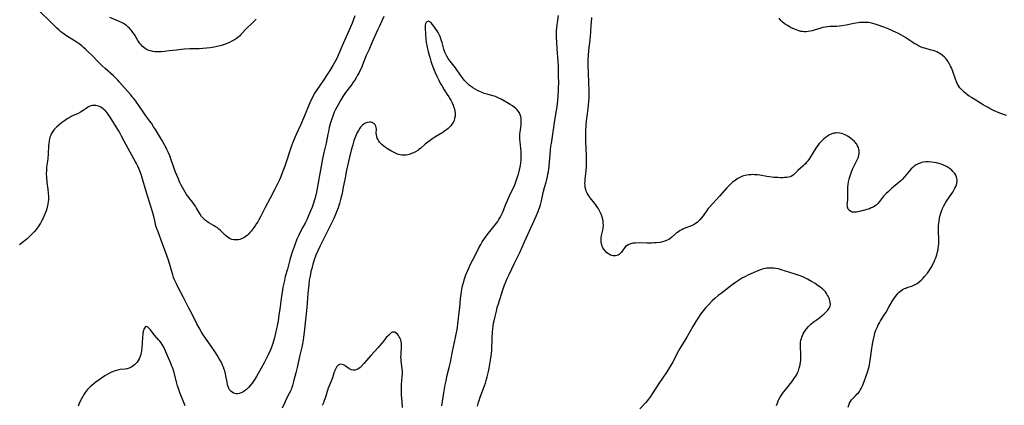
# Model space of a CAD drawing. Units: inches. Extents: x 2045547 to 2051127, y 168706 to 174133.
# Drawn here: x 2047879 to 2048202, y 171252 to 171379 of the extents above; entities that cross this region are included whole.
import ezdxf

# ---------------------------------------------------------------- set-up
doc = ezdxf.new("R2010")
doc.units = ezdxf.units.IN
doc.header["$MEASUREMENT"] = 0
doc.layers.add('c_04_T15S_R18E', color=234, linetype='Continuous')

msp = doc.modelspace()

# ---------------------------------------------------------------- linework, layer by layer
at = {"layer": 'c_04_T15S_R18E'}
for points in [[(2047989.06, 171380.13, 1100), (2047988.14, 171377.75, 1100), (2047987.48, 171376.13, 1100), (2047986.62, 171374.18, 1100), (2047985.19, 171371.04, 1100), (2047984.01, 171368.22, 1100), (2047983.56, 171367.18, 1100), (2047983.06, 171366.12, 1100), (2047982.65, 171365.31, 1100), (2047982.22, 171364.54, 1100), (2047981.77, 171363.78, 1100), (2047980.75, 171362.14, 1100), (2047979.91, 171360.81, 1100), (2047979.15, 171359.66, 1100), (2047977.05, 171356.54, 1100), (2047976.34, 171355.46, 1100), (2047975.9, 171354.75, 1100), (2047975.35, 171353.81, 1100), (2047974.94, 171353.03, 1100), (2047974.56, 171352.25, 1100), (2047973.89, 171350.7, 1100), (2047972.48, 171347.22, 1100), (2047971.86, 171345.75, 1100), (2047971.17, 171344.21, 1100), (2047969.72, 171341.1, 1100), (2047969.08, 171339.6, 1100), (2047968.54, 171338.2, 1100), (2047968.22, 171337.32, 1100), (2047965.95, 171330.7, 1100), (2047965.34, 171329, 1100), (2047964.56, 171326.99, 1100), (2047964.24, 171326.22, 1100), (2047963.63, 171324.88, 1100), (2047962.74, 171323.1, 1100), (2047961.23, 171320.15, 1100), (2047959.56, 171317.05, 1100), (2047958.02, 171314.04, 1100), (2047957.43, 171312.97, 1100), (2047957.09, 171312.38, 1100), (2047956.74, 171311.81, 1100), (2047956.24, 171311.05, 1100), (2047955.84, 171310.49, 1100), (2047955, 171309.43, 1100), (2047954.47, 171308.82, 1100), (2047953.93, 171308.24, 1100), (2047953.57, 171307.9, 1100), (2047953.06, 171307.49, 1100), (2047952.52, 171307.13, 1100), (2047951.95, 171306.83, 1100), (2047951.22, 171306.57, 1100), (2047950.8, 171306.47, 1100), (2047950.38, 171306.41, 1100), (2047949.82, 171306.4, 1100), (2047949.21, 171306.47, 1100), (2047948.61, 171306.61, 1100), (2047947.84, 171306.93, 1100), (2047947.36, 171307.2, 1100), (2047946.9, 171307.52, 1100), (2047946.53, 171307.83, 1100), (2047945.79, 171308.53, 1100), (2047944.87, 171309.47, 1100), (2047944.3, 171310, 1100), (2047943.84, 171310.38, 1100), (2047943.14, 171310.86, 1100), (2047942.55, 171311.21, 1100), (2047941.03, 171312.07, 1100), (2047940.61, 171312.33, 1100), (2047939.95, 171312.78, 1100), (2047939.45, 171313.2, 1100), (2047939, 171313.67, 1100), (2047938.6, 171314.15, 1100), (2047938.13, 171314.84, 1100), (2047936.97, 171316.88, 1100), (2047936.59, 171317.48, 1100), (2047936.19, 171318.07, 1100), (2047935.73, 171318.72, 1100), (2047933.73, 171321.41, 1100), (2047933.23, 171322.14, 1100), (2047932.76, 171322.88, 1100), (2047932.35, 171323.62, 1100), (2047931.93, 171324.45, 1100), (2047931.54, 171325.3, 1100), (2047930.9, 171326.76, 1100), (2047930.09, 171328.66, 1100), (2047929.61, 171329.92, 1100), (2047928.4, 171333.45, 1100), (2047928.18, 171334.04, 1100), (2047927.76, 171335.06, 1100), (2047927.26, 171336.13, 1100), (2047926.86, 171336.92, 1100), (2047925.46, 171339.41, 1100), (2047924.78, 171340.56, 1100), (2047923.45, 171342.73, 1100), (2047922.88, 171343.65, 1100), (2047922.14, 171344.77, 1100), (2047921.67, 171345.44, 1100), (2047920.35, 171347.25, 1100), (2047919.17, 171348.9, 1100), (2047918.21, 171350.28, 1100), (2047917.03, 171352.02, 1100), (2047916.37, 171352.92, 1100), (2047915.87, 171353.53, 1100), (2047915.35, 171354.12, 1100), (2047913.25, 171356.39, 1100), (2047911.61, 171358.35, 1100), (2047911.1, 171358.93, 1100), (2047910.6, 171359.46, 1100), (2047909.63, 171360.39, 1100), (2047906.95, 171362.75, 1100), (2047906, 171363.63, 1100), (2047904.92, 171364.68, 1100), (2047902.4, 171367.27, 1100), (2047901.49, 171368.18, 1100), (2047900.45, 171369.18, 1100), (2047899.85, 171369.72, 1100), (2047899.24, 171370.24, 1100), (2047898.44, 171370.86, 1100), (2047897.77, 171371.33, 1100), (2047897.07, 171371.78, 1100), (2047894.04, 171373.65, 1100), (2047893.31, 171374.16, 1100), (2047892.84, 171374.51, 1100), (2047892.26, 171374.99, 1100), (2047891.7, 171375.49, 1100), (2047891.02, 171376.12, 1100), (2047890.18, 171376.95, 1100), (2047884.15, 171382.91, 1100)], [(2047998.58, 171379.93, 1098), (2047998.01, 171378.66, 1098), (2047996.98, 171376.51, 1098), (2047996.45, 171375.37, 1098), (2047994.61, 171371.19, 1098), (2047993.56, 171368.84, 1098), (2047992.79, 171367.04, 1098), (2047991.56, 171363.96, 1098), (2047991.26, 171363.26, 1098), (2047990.79, 171362.23, 1098), (2047990.28, 171361.22, 1098), (2047989.94, 171360.6, 1098), (2047989.59, 171360, 1098), (2047988.96, 171358.98, 1098), (2047988.48, 171358.26, 1098), (2047987.98, 171357.56, 1098), (2047985.98, 171354.89, 1098), (2047985.11, 171353.62, 1098), (2047984.28, 171352.3, 1098), (2047983.48, 171350.9, 1098), (2047983.06, 171350.11, 1098), (2047982.65, 171349.27, 1098), (2047982.25, 171348.4, 1098), (2047981.74, 171347.12, 1098), (2047981.42, 171346.2, 1098), (2047980.94, 171344.61, 1098), (2047980.6, 171343.35, 1098), (2047980.32, 171342.13, 1098), (2047980.11, 171341.17, 1098), (2047979.54, 171338.22, 1098), (2047978.84, 171335.14, 1098), (2047978.42, 171333.1, 1098), (2047977.52, 171328.25, 1098), (2047976.37, 171322.15, 1098), (2047976.08, 171320.75, 1098), (2047975.77, 171319.56, 1098), (2047975.34, 171318.21, 1098), (2047974.97, 171317.17, 1098), (2047974.58, 171316.18, 1098), (2047973.93, 171314.62, 1098), (2047973.22, 171313.06, 1098), (2047972.67, 171311.92, 1098), (2047971.97, 171310.57, 1098), (2047970.96, 171308.72, 1098), (2047970.61, 171308.01, 1098), (2047970.3, 171307.33, 1098), (2047970, 171306.65, 1098), (2047969.13, 171304.42, 1098), (2047968.5, 171302.71, 1098), (2047968.16, 171301.69, 1098), (2047967.65, 171299.91, 1098), (2047966.84, 171296.84, 1098), (2047966.15, 171294.35, 1098), (2047965.84, 171293.12, 1098), (2047965.63, 171292.19, 1098), (2047965.37, 171290.9, 1098), (2047965.08, 171289.19, 1098), (2047964.77, 171287.15, 1098), (2047964.33, 171283.6, 1098), (2047964.08, 171281.77, 1098), (2047963.78, 171279.78, 1098), (2047963.49, 171278.16, 1098), (2047963.31, 171277.23, 1098), (2047962.98, 171275.72, 1098), (2047962.52, 171273.93, 1098), (2047962.27, 171273.07, 1098), (2047962.05, 171272.39, 1098), (2047961.79, 171271.68, 1098), (2047961.24, 171270.29, 1098), (2047960.53, 171268.67, 1098), (2047959.87, 171267.32, 1098), (2047959.21, 171266.04, 1098), (2047958.23, 171264.22, 1098), (2047956.68, 171261.48, 1098), (2047955.95, 171260.32, 1098), (2047955.24, 171259.33, 1098), (2047954.68, 171258.63, 1098), (2047954.04, 171257.91, 1098), (2047953.38, 171257.26, 1098), (2047953.08, 171257, 1098), (2047952.64, 171256.67, 1098), (2047952.19, 171256.38, 1098), (2047951.69, 171256.12, 1098), (2047951.04, 171255.88, 1098), (2047950.4, 171255.77, 1098), (2047949.98, 171255.79, 1098), (2047949.56, 171255.87, 1098), (2047949.11, 171256.04, 1098), (2047948.65, 171256.3, 1098), (2047948.24, 171256.65, 1098), (2047947.85, 171257.15, 1098), (2047947.68, 171257.45, 1098), (2047947.51, 171257.84, 1098), (2047947.32, 171258.39, 1098), (2047947.17, 171258.97, 1098), (2047947.04, 171259.58, 1098), (2047946.64, 171261.69, 1098), (2047946.5, 171262.33, 1098), (2047946.23, 171263.36, 1098), (2047946.08, 171263.85, 1098), (2047945.81, 171264.61, 1098), (2047945.55, 171265.24, 1098), (2047945.27, 171265.85, 1098), (2047944.87, 171266.62, 1098), (2047944.36, 171267.51, 1098), (2047943.78, 171268.46, 1098), (2047942.99, 171269.72, 1098), (2047941.8, 171271.49, 1098), (2047939.16, 171275.25, 1098), (2047938.6, 171276.12, 1098), (2047937.8, 171277.46, 1098), (2047937.05, 171278.87, 1098), (2047935.73, 171281.56, 1098), (2047934.36, 171284.18, 1098), (2047932.68, 171287.47, 1098), (2047930.96, 171290.77, 1098), (2047930.34, 171292.01, 1098), (2047930.04, 171292.65, 1098), (2047929.76, 171293.3, 1098), (2047929.46, 171294.09, 1098), (2047929.19, 171294.88, 1098), (2047927.71, 171299.74, 1098), (2047926.9, 171302.15, 1098), (2047925.84, 171305.12, 1098), (2047924.34, 171309.03, 1098), (2047924.03, 171309.88, 1098), (2047923.75, 171310.74, 1098), (2047923.53, 171311.48, 1098), (2047923.33, 171312.28, 1098), (2047922.91, 171314.13, 1098), (2047922.6, 171315.37, 1098), (2047922.09, 171317.13, 1098), (2047920.97, 171320.61, 1098), (2047919.57, 171325.31, 1098), (2047918.84, 171327.63, 1098), (2047918.33, 171329.09, 1098), (2047918.01, 171329.88, 1098), (2047917.65, 171330.69, 1098), (2047917.26, 171331.5, 1098), (2047916.96, 171332.1, 1098), (2047915.21, 171335.27, 1098), (2047913.24, 171338.94, 1098), (2047912.34, 171340.58, 1098), (2047911.75, 171341.61, 1098), (2047911.28, 171342.38, 1098), (2047909.98, 171344.45, 1098), (2047908.61, 171346.78, 1098), (2047908.08, 171347.56, 1098), (2047907.56, 171348.22, 1098), (2047907, 171348.84, 1098), (2047906.49, 171349.34, 1098), (2047905.96, 171349.78, 1098), (2047905.55, 171350.06, 1098), (2047905.11, 171350.3, 1098), (2047904.7, 171350.46, 1098), (2047904.28, 171350.57, 1098), (2047903.88, 171350.64, 1098), (2047903.48, 171350.66, 1098), (2047903.08, 171350.65, 1098), (2047902.68, 171350.59, 1098), (2047901.95, 171350.36, 1098), (2047901.52, 171350.16, 1098), (2047901.11, 171349.93, 1098), (2047900.72, 171349.67, 1098), (2047899.67, 171348.95, 1098), (2047898.86, 171348.44, 1098), (2047898.08, 171348.04, 1098), (2047896.22, 171347.2, 1098), (2047895.8, 171346.99, 1098), (2047895.11, 171346.61, 1098), (2047894.42, 171346.2, 1098), (2047893.53, 171345.63, 1098), (2047892.61, 171344.94, 1098), (2047891.67, 171344.17, 1098), (2047891.04, 171343.59, 1098), (2047890.56, 171343.1, 1098), (2047890.12, 171342.61, 1098), (2047889.72, 171342.09, 1098), (2047889.35, 171341.51, 1098), (2047889.03, 171340.91, 1098), (2047888.79, 171340.26, 1098), (2047888.63, 171339.67, 1098), (2047888.5, 171339.06, 1098), (2047888.38, 171338.17, 1098), (2047888.31, 171337.34, 1098), (2047888.18, 171334.7, 1098), (2047888.06, 171333.15, 1098), (2047887.97, 171332.3, 1098), (2047887.71, 171330.34, 1098), (2047887.66, 171329.83, 1098), (2047887.61, 171329.13, 1098), (2047887.6, 171328.27, 1098), (2047887.65, 171326.94, 1098), (2047887.81, 171325.27, 1098), (2047888.07, 171323.16, 1098), (2047888.22, 171321.77, 1098), (2047888.28, 171320.67, 1098), (2047888.29, 171320.15, 1098), (2047888.27, 171319.59, 1098), (2047888.23, 171319.04, 1098), (2047888.11, 171318.16, 1098), (2047887.91, 171317.23, 1098), (2047887.75, 171316.63, 1098), (2047887.56, 171316.03, 1098), (2047887.34, 171315.44, 1098), (2047886.79, 171314.15, 1098), (2047886.53, 171313.58, 1098), (2047886.01, 171312.57, 1098), (2047885.65, 171311.92, 1098), (2047885.26, 171311.28, 1098), (2047884.87, 171310.69, 1098), (2047884.23, 171309.82, 1098), (2047883.56, 171309.03, 1098), (2047882.96, 171308.38, 1098), (2047882.52, 171307.94, 1098), (2047882.07, 171307.52, 1098), (2047881.28, 171306.82, 1098), (2047879.78, 171305.59, 1098), (2047878.81, 171304.76, 1098)], [(2047956.55, 171379.01, 1102), (2047955, 171377.54, 1102), (2047953.66, 171376.21, 1102), (2047951.43, 171373.83, 1102), (2047951.07, 171373.47, 1102), (2047950.59, 171373.04, 1102), (2047950.08, 171372.64, 1102), (2047949.43, 171372.2, 1102), (2047948.63, 171371.75, 1102), (2047947.8, 171371.35, 1102), (2047947.44, 171371.2, 1102), (2047946.48, 171370.83, 1102), (2047945.14, 171370.41, 1102), (2047943.79, 171370.06, 1102), (2047942.81, 171369.84, 1102), (2047941.43, 171369.6, 1102), (2047940.25, 171369.45, 1102), (2047939, 171369.35, 1102), (2047937.87, 171369.3, 1102), (2047936.06, 171369.28, 1102), (2047934.75, 171369.24, 1102), (2047933, 171369.13, 1102), (2047931.88, 171369.03, 1102), (2047930.34, 171368.87, 1102), (2047928.01, 171368.56, 1102), (2047926.58, 171368.4, 1102), (2047925.35, 171368.3, 1102), (2047924.56, 171368.28, 1102), (2047924.04, 171368.29, 1102), (2047923.32, 171368.33, 1102), (2047922.56, 171368.43, 1102), (2047921.82, 171368.6, 1102), (2047921.34, 171368.75, 1102), (2047920.77, 171368.98, 1102), (2047920.07, 171369.39, 1102), (2047919.66, 171369.69, 1102), (2047919.27, 171370.02, 1102), (2047918.87, 171370.44, 1102), (2047918.49, 171370.88, 1102), (2047918.14, 171371.36, 1102), (2047917.68, 171372.06, 1102), (2047916.54, 171373.94, 1102), (2047916.08, 171374.62, 1102), (2047915.59, 171375.27, 1102), (2047915.36, 171375.55, 1102), (2047914.91, 171376.05, 1102), (2047914.43, 171376.52, 1102), (2047913.98, 171376.89, 1102), (2047913.61, 171377.16, 1102), (2047912.97, 171377.56, 1102), (2047912.29, 171377.93, 1102), (2047911.32, 171378.38, 1102), (2047908.49, 171379.54, 1102)], [(2048036.34, 171313.1, 1096), (2048036.68, 171313.68, 1096), (2048037.08, 171314.43, 1096), (2048037.42, 171315.15, 1096), (2048037.73, 171315.89, 1096), (2048038.61, 171318.14, 1096), (2048039.14, 171319.41, 1096), (2048039.82, 171320.91, 1096), (2048040.77, 171322.81, 1096), (2048041.22, 171323.78, 1096), (2048041.69, 171324.87, 1096), (2048042.2, 171326.22, 1096), (2048042.5, 171327.12, 1096), (2048042.77, 171328, 1096), (2048043.02, 171328.88, 1096), (2048043.27, 171329.94, 1096), (2048043.45, 171330.88, 1096), (2048043.58, 171331.82, 1096), (2048043.66, 171332.67, 1096), (2048043.69, 171333.36, 1096), (2048043.7, 171334.05, 1096), (2048043.68, 171334.75, 1096), (2048043.64, 171335.55, 1096), (2048043.57, 171336.44, 1096), (2048043.33, 171338.7, 1096), (2048043.28, 171339.53, 1096), (2048043.26, 171340.36, 1096), (2048043.29, 171341.15, 1096), (2048043.36, 171341.85, 1096), (2048043.58, 171343.4, 1096), (2048043.69, 171344.29, 1096), (2048043.73, 171344.87, 1096), (2048043.72, 171345.67, 1096), (2048043.66, 171346.45, 1096), (2048043.55, 171347.02, 1096), (2048043.38, 171347.57, 1096), (2048043.1, 171348.2, 1096), (2048042.73, 171348.78, 1096), (2048042.36, 171349.22, 1096), (2048041.95, 171349.63, 1096), (2048041.5, 171350, 1096), (2048040.85, 171350.47, 1096), (2048040.04, 171350.97, 1096), (2048037.11, 171352.67, 1096), (2048036.55, 171352.97, 1096), (2048035.91, 171353.27, 1096), (2048035.27, 171353.54, 1096), (2048034.36, 171353.84, 1096), (2048032.55, 171354.33, 1096), (2048031.56, 171354.63, 1096), (2048030.91, 171354.87, 1096), (2048029.8, 171355.34, 1096), (2048029.34, 171355.56, 1096), (2048028.57, 171355.97, 1096), (2048027.83, 171356.43, 1096), (2048027.21, 171356.86, 1096), (2048026.62, 171357.32, 1096), (2048026.21, 171357.67, 1096), (2048025.81, 171358.04, 1096), (2048025.45, 171358.42, 1096), (2048025.1, 171358.82, 1096), (2048024.73, 171359.29, 1096), (2048024.3, 171359.88, 1096), (2048022.54, 171362.38, 1096), (2048022.06, 171363.02, 1096), (2048020.38, 171365.21, 1096), (2048019.72, 171366.14, 1096), (2048019.3, 171366.82, 1096), (2048018.93, 171367.53, 1096), (2048018.71, 171368, 1096), (2048018.52, 171368.48, 1096), (2048018.3, 171369.13, 1096), (2048017.69, 171371.3, 1096), (2048017.49, 171371.94, 1096), (2048017.28, 171372.58, 1096), (2048017.01, 171373.28, 1096), (2048016.81, 171373.74, 1096), (2048016.38, 171374.62, 1096), (2048016.02, 171375.24, 1096), (2048015.68, 171375.77, 1096), (2048015.02, 171376.69, 1096), (2048014.46, 171377.38, 1096), (2048014.2, 171377.66, 1096), (2048013.87, 171377.98, 1096), (2048013.55, 171378.2, 1096), (2048013.24, 171378.32, 1096), (2048012.94, 171378.31, 1096), (2048012.66, 171378.17, 1096), (2048012.43, 171377.94, 1096), (2048012.21, 171377.51, 1096), (2048012.11, 171377.06, 1096), (2048012.08, 171376.52, 1096), (2048012.11, 171375.92, 1096), (2048012.38, 171372.43, 1096), (2048012.5, 171371.39, 1096), (2048012.63, 171370.48, 1096), (2048012.79, 171369.67, 1096), (2048013.1, 171368.35, 1096), (2048013.42, 171367.21, 1096), (2048013.63, 171366.53, 1096), (2048014.03, 171365.26, 1096), (2048014.37, 171364.27, 1096), (2048014.88, 171362.85, 1096), (2048015.32, 171361.7, 1096), (2048015.92, 171360.3, 1096), (2048016.57, 171358.97, 1096), (2048017.22, 171357.76, 1096), (2048017.56, 171357.16, 1096), (2048018.41, 171355.79, 1096), (2048019.39, 171354.3, 1096), (2048019.87, 171353.52, 1096), (2048020.17, 171353.01, 1096), (2048020.52, 171352.37, 1096), (2048020.85, 171351.73, 1096), (2048021.3, 171350.74, 1096), (2048021.6, 171349.93, 1096), (2048021.72, 171349.53, 1096), (2048021.88, 171348.75, 1096), (2048021.96, 171347.97, 1096), (2048021.95, 171347.17, 1096), (2048021.82, 171346.36, 1096), (2048021.61, 171345.7, 1096), (2048021.32, 171345.07, 1096), (2048020.93, 171344.44, 1096), (2048020.56, 171343.96, 1096), (2048020.15, 171343.5, 1096), (2048019.74, 171343.12, 1096), (2048019.3, 171342.75, 1096), (2048018.52, 171342.18, 1096), (2048017.91, 171341.78, 1096), (2048015.29, 171340.2, 1096), (2048014.66, 171339.79, 1096), (2048014.19, 171339.47, 1096), (2048013.73, 171339.13, 1096), (2048012.97, 171338.53, 1096), (2048012.18, 171337.86, 1096), (2048010.69, 171336.57, 1096), (2048009.98, 171336.01, 1096), (2048009.7, 171335.82, 1096), (2048008.9, 171335.36, 1096), (2048008.3, 171335.07, 1096), (2048007.68, 171334.82, 1096), (2048006.88, 171334.55, 1096), (2048006.39, 171334.42, 1096), (2048005.76, 171334.29, 1096), (2048005.13, 171334.24, 1096), (2048004.5, 171334.27, 1096), (2048003.93, 171334.37, 1096), (2048003.37, 171334.54, 1096), (2048002.77, 171334.78, 1096), (2048002.16, 171335.06, 1096), (2048000.84, 171335.75, 1096), (2047999.7, 171336.43, 1096), (2047999.1, 171336.83, 1096), (2047998.53, 171337.25, 1096), (2047997.98, 171337.7, 1096), (2047997.54, 171338.13, 1096), (2047997.15, 171338.57, 1096), (2047996.76, 171339.13, 1096), (2047996.54, 171339.51, 1096), (2047996.36, 171339.91, 1096), (2047996.2, 171340.39, 1096), (2047996.09, 171341, 1096), (2047996.05, 171341.55, 1096), (2047996.08, 171342.87, 1096), (2047996.04, 171343.39, 1096), (2047995.91, 171343.88, 1096), (2047995.69, 171344.27, 1096), (2047995.39, 171344.61, 1096), (2047995.09, 171344.82, 1096), (2047994.76, 171344.99, 1096), (2047994.3, 171345.11, 1096), (2047993.8, 171345.14, 1096), (2047993.2, 171345.06, 1096), (2047992.69, 171344.9, 1096), (2047992.32, 171344.72, 1096), (2047991.96, 171344.49, 1096), (2047991.57, 171344.19, 1096), (2047991.2, 171343.83, 1096), (2047990.91, 171343.51, 1096), (2047990.63, 171343.15, 1096), (2047990.18, 171342.46, 1096), (2047989.77, 171341.72, 1096), (2047989.54, 171341.24, 1096), (2047989.19, 171340.38, 1096), (2047988.95, 171339.72, 1096), (2047988.73, 171339.04, 1096), (2047988.33, 171337.73, 1096), (2047987.85, 171335.99, 1096), (2047987.27, 171333.67, 1096), (2047986.29, 171329.38, 1096), (2047985.78, 171326.85, 1096), (2047985.12, 171323.19, 1096), (2047984.8, 171321.64, 1096), (2047984.45, 171320.18, 1096), (2047984.22, 171319.31, 1096), (2047983.97, 171318.43, 1096), (2047983.52, 171316.99, 1096), (2047983.03, 171315.62, 1096), (2047982.7, 171314.79, 1096), (2047982.13, 171313.51, 1096), (2047979.46, 171308.2, 1096), (2047977.89, 171305.13, 1096), (2047977.48, 171304.29, 1096), (2047976.81, 171302.8, 1096), (2047976.23, 171301.39, 1096), (2047975.68, 171299.87, 1096), (2047975.22, 171298.39, 1096), (2047974.85, 171297.05, 1096), (2047974.59, 171296.02, 1096), (2047974.28, 171294.53, 1096), (2047974.04, 171293.15, 1096), (2047973.86, 171291.69, 1096), (2047973.57, 171288.75, 1096), (2047973.18, 171284.18, 1096), (2047972.86, 171281.15, 1096), (2047972.48, 171277.08, 1096), (2047972.16, 171274.32, 1096), (2047971.94, 171272.87, 1096), (2047971.82, 171272.21, 1096), (2047971.58, 171271.09, 1096), (2047970.97, 171268.51, 1096), (2047970.06, 171264.48, 1096), (2047969.6, 171262.67, 1096), (2047968.95, 171260.34, 1096), (2047968.48, 171258.49, 1096), (2047968.25, 171257.73, 1096), (2047968.13, 171257.38, 1096), (2047967.93, 171256.87, 1096), (2047967.56, 171256.11, 1096), (2047966.48, 171254.02, 1096), (2047965.84, 171252.72, 1096), (2047965.08, 171251.11, 1096)], [(2048029.32, 171251.76, 1098), (2048029.66, 171253.02, 1098), (2048029.84, 171253.57, 1098), (2048030.21, 171254.67, 1098), (2048031.67, 171258.46, 1098), (2048031.97, 171259.35, 1098), (2048032.23, 171260.22, 1098), (2048032.55, 171261.4, 1098), (2048032.96, 171263.17, 1098), (2048033.19, 171264.27, 1098), (2048033.65, 171266.88, 1098), (2048033.85, 171268.28, 1098), (2048033.93, 171268.98, 1098), (2048034.02, 171270.16, 1098), (2048034.15, 171274.1, 1098), (2048034.26, 171276.21, 1098), (2048034.33, 171277.02, 1098), (2048034.46, 171278.11, 1098), (2048034.61, 171279.03, 1098), (2048034.77, 171279.81, 1098), (2048035.09, 171281.19, 1098), (2048035.54, 171283.03, 1098), (2048035.84, 171284.15, 1098), (2048036.2, 171285.4, 1098), (2048037.64, 171289.96, 1098), (2048038.12, 171291.33, 1098), (2048038.61, 171292.64, 1098), (2048039.06, 171293.71, 1098), (2048039.69, 171295.05, 1098), (2048041.52, 171298.72, 1098), (2048043.2, 171302.23, 1098), (2048044.78, 171305.82, 1098), (2048048.64, 171314.19, 1098), (2048049.2, 171315.51, 1098), (2048049.43, 171316.12, 1098), (2048049.81, 171317.25, 1098), (2048050.01, 171317.98, 1098), (2048050.33, 171319.26, 1098), (2048051.07, 171322.44, 1098), (2048051.38, 171323.62, 1098), (2048051.9, 171325.44, 1098), (2048052.13, 171326.29, 1098), (2048052.36, 171327.25, 1098), (2048052.5, 171328.01, 1098), (2048052.63, 171328.76, 1098), (2048052.76, 171329.73, 1098), (2048052.85, 171330.71, 1098), (2048053.17, 171334.53, 1098), (2048053.31, 171335.91, 1098), (2048053.48, 171337.22, 1098), (2048053.62, 171338.12, 1098), (2048054.03, 171340.47, 1098), (2048054.14, 171341.2, 1098), (2048054.49, 171344.15, 1098), (2048054.63, 171345.12, 1098), (2048055.31, 171348.99, 1098), (2048055.49, 171350.2, 1098), (2048055.63, 171351.35, 1098), (2048055.7, 171352.14, 1098), (2048055.96, 171355.51, 1098), (2048056.01, 171356.86, 1098), (2048056.02, 171357.71, 1098), (2048056, 171360.66, 1098), (2048055.95, 171363.56, 1098), (2048055.89, 171365.15, 1098), (2048055.54, 171369.23, 1098), (2048055.41, 171371.46, 1098), (2048055.34, 171373.11, 1098), (2048055.33, 171373.93, 1098), (2048055.35, 171375.27, 1098), (2048055.41, 171376.12, 1098), (2048055.52, 171377.26, 1098), (2048055.71, 171378.63, 1098), (2048055.96, 171380.21, 1098)], [(2048177.66, 171296.12, 1100), (2048178.25, 171296.98, 1100), (2048178.67, 171297.68, 1100), (2048179.05, 171298.39, 1100), (2048179.42, 171299.19, 1100), (2048179.7, 171299.87, 1100), (2048179.96, 171300.57, 1100), (2048180.27, 171301.5, 1100), (2048180.45, 171302.17, 1100), (2048180.6, 171302.75, 1100), (2048180.75, 171303.53, 1100), (2048180.86, 171304.31, 1100), (2048180.93, 171305.15, 1100), (2048180.96, 171306.01, 1100), (2048180.94, 171306.83, 1100), (2048180.86, 171308.98, 1100), (2048180.86, 171310.38, 1100), (2048180.9, 171311.14, 1100), (2048180.95, 171311.77, 1100), (2048181.05, 171312.67, 1100), (2048181.19, 171313.56, 1100), (2048181.4, 171314.51, 1100), (2048181.59, 171315.18, 1100), (2048181.81, 171315.84, 1100), (2048182.17, 171316.74, 1100), (2048182.63, 171317.66, 1100), (2048183.21, 171318.66, 1100), (2048183.72, 171319.45, 1100), (2048185.04, 171321.35, 1100), (2048185.57, 171322.16, 1100), (2048185.94, 171322.79, 1100), (2048186.28, 171323.42, 1100), (2048186.53, 171323.98, 1100), (2048186.74, 171324.55, 1100), (2048186.89, 171325.12, 1100), (2048186.99, 171325.83, 1100), (2048186.98, 171326.22, 1100), (2048186.93, 171326.64, 1100), (2048186.77, 171327.18, 1100), (2048186.53, 171327.73, 1100), (2048186.21, 171328.26, 1100), (2048185.93, 171328.62, 1100), (2048185.63, 171328.97, 1100), (2048185.27, 171329.31, 1100), (2048184.89, 171329.63, 1100), (2048184.32, 171330.04, 1100), (2048183.7, 171330.42, 1100), (2048183.04, 171330.76, 1100), (2048182.71, 171330.91, 1100), (2048182.09, 171331.17, 1100), (2048181.45, 171331.4, 1100), (2048180.93, 171331.55, 1100), (2048180.22, 171331.73, 1100), (2048179.49, 171331.87, 1100), (2048178.53, 171332, 1100), (2048177.55, 171332.07, 1100), (2048176.71, 171332.07, 1100), (2048175.77, 171331.96, 1100), (2048175.4, 171331.89, 1100), (2048174.81, 171331.71, 1100), (2048174.14, 171331.44, 1100), (2048173.49, 171331.1, 1100), (2048172.9, 171330.7, 1100), (2048172.4, 171330.28, 1100), (2048171.93, 171329.82, 1100), (2048171.34, 171329.16, 1100), (2048169.72, 171327.16, 1100), (2048168.97, 171326.34, 1100), (2048168.33, 171325.72, 1100), (2048167.95, 171325.39, 1100), (2048165.39, 171323.28, 1100), (2048164.94, 171322.89, 1100), (2048164.27, 171322.26, 1100), (2048163.64, 171321.64, 1100), (2048162.83, 171320.77, 1100), (2048162.47, 171320.35, 1100), (2048161.48, 171319.09, 1100), (2048160.91, 171318.41, 1100), (2048160.33, 171317.83, 1100), (2048159.98, 171317.56, 1100), (2048159.73, 171317.39, 1100), (2048159.38, 171317.2, 1100), (2048158.77, 171316.92, 1100), (2048158.13, 171316.69, 1100), (2048156.12, 171316.08, 1100), (2048154.91, 171315.76, 1100), (2048154.4, 171315.66, 1100), (2048153.9, 171315.59, 1100), (2048153.41, 171315.54, 1100), (2048152.91, 171315.54, 1100), (2048152.45, 171315.6, 1100), (2048152.05, 171315.73, 1100), (2048151.56, 171316.06, 1100), (2048151.2, 171316.54, 1100), (2048151.06, 171316.86, 1100), (2048150.96, 171317.22, 1100), (2048150.9, 171317.62, 1100), (2048150.88, 171318.04, 1100), (2048150.93, 171318.63, 1100), (2048151.06, 171319.7, 1100), (2048151.1, 171320.16, 1100), (2048151.11, 171320.67, 1100), (2048151.03, 171322.57, 1100), (2048151.03, 171323.18, 1100), (2048151.06, 171323.75, 1100), (2048151.14, 171324.64, 1100), (2048151.27, 171325.52, 1100), (2048151.47, 171326.42, 1100), (2048151.69, 171327.16, 1100), (2048152.15, 171328.46, 1100), (2048152.64, 171329.69, 1100), (2048153.14, 171330.84, 1100), (2048154.22, 171332.95, 1100), (2048154.52, 171333.65, 1100), (2048154.73, 171334.36, 1100), (2048154.81, 171334.86, 1100), (2048154.83, 171335.36, 1100), (2048154.79, 171335.79, 1100), (2048154.71, 171336.21, 1100), (2048154.54, 171336.79, 1100), (2048154.29, 171337.35, 1100), (2048153.98, 171337.88, 1100), (2048153.78, 171338.15, 1100), (2048153.2, 171338.81, 1100), (2048152.53, 171339.42, 1100), (2048152.03, 171339.82, 1100), (2048151.51, 171340.19, 1100), (2048150.9, 171340.59, 1100), (2048150.18, 171340.99, 1100), (2048149.66, 171341.22, 1100), (2048149.14, 171341.4, 1100), (2048148.41, 171341.56, 1100), (2048147.66, 171341.61, 1100), (2048147.08, 171341.58, 1100), (2048146.5, 171341.5, 1100), (2048145.75, 171341.29, 1100), (2048145.32, 171341.11, 1100), (2048144.84, 171340.86, 1100), (2048144.24, 171340.48, 1100), (2048143.66, 171340.05, 1100), (2048143.17, 171339.64, 1100), (2048142.69, 171339.21, 1100), (2048142.14, 171338.63, 1100), (2048141.69, 171338.11, 1100), (2048141.23, 171337.52, 1100), (2048140.79, 171336.92, 1100), (2048140, 171335.76, 1100), (2048139.62, 171335.18, 1100), (2048138.41, 171333.22, 1100), (2048137.91, 171332.48, 1100), (2048137.53, 171331.97, 1100), (2048137.13, 171331.49, 1100), (2048136.73, 171331.06, 1100), (2048136.31, 171330.66, 1100), (2048134.65, 171329.22, 1100), (2048134.2, 171328.81, 1100), (2048133.62, 171328.22, 1100), (2048133.11, 171327.75, 1100), (2048132.57, 171327.38, 1100), (2048132.09, 171327.19, 1100), (2048131.57, 171327.07, 1100), (2048131, 171326.99, 1100), (2048130.19, 171326.92, 1100), (2048129.66, 171326.89, 1100), (2048128.89, 171326.88, 1100), (2048128.09, 171326.91, 1100), (2048126.76, 171327, 1100), (2048125.29, 171327.17, 1100), (2048124.48, 171327.29, 1100), (2048122.12, 171327.69, 1100), (2048121.38, 171327.79, 1100), (2048120.36, 171327.87, 1100), (2048119.85, 171327.89, 1100), (2048119.34, 171327.88, 1100), (2048118.47, 171327.82, 1100), (2048117.89, 171327.73, 1100), (2048117.31, 171327.6, 1100), (2048116.82, 171327.46, 1100), (2048116.2, 171327.24, 1100), (2048115.6, 171326.97, 1100), (2048114.89, 171326.58, 1100), (2048114.13, 171326.08, 1100), (2048113.66, 171325.74, 1100), (2048113.2, 171325.37, 1100), (2048112.51, 171324.77, 1100), (2048112.09, 171324.36, 1100), (2048111.34, 171323.59, 1100), (2048108.83, 171320.78, 1100), (2048105.55, 171317.24, 1100), (2048105.12, 171316.74, 1100), (2048104.67, 171316.14, 1100), (2048103.5, 171314.34, 1100), (2048102.9, 171313.54, 1100), (2048102.46, 171313.06, 1100), (2048102, 171312.6, 1100), (2048101.53, 171312.19, 1100), (2048101.04, 171311.81, 1100), (2048100.4, 171311.41, 1100), (2048100.13, 171311.27, 1100), (2048099.67, 171311.06, 1100), (2048099.06, 171310.82, 1100), (2048097.81, 171310.36, 1100), (2048097, 171310.02, 1100), (2048096.49, 171309.77, 1100), (2048096, 171309.5, 1100), (2048095.5, 171309.21, 1100), (2048095.03, 171308.89, 1100), (2048094.67, 171308.62, 1100), (2048094.33, 171308.33, 1100), (2048093.24, 171307.33, 1100), (2048092.66, 171306.87, 1100), (2048092.18, 171306.56, 1100), (2048091.67, 171306.29, 1100), (2048090.93, 171305.99, 1100), (2048090.09, 171305.76, 1100), (2048089.33, 171305.62, 1100), (2048088.08, 171305.47, 1100), (2048087.3, 171305.41, 1100), (2048086.52, 171305.37, 1100), (2048085.73, 171305.35, 1100), (2048085.15, 171305.35, 1100), (2048082.44, 171305.41, 1100), (2048081.2, 171305.38, 1100), (2048080.43, 171305.3, 1100), (2048079.74, 171305.16, 1100), (2048079.13, 171304.95, 1100), (2048078.54, 171304.63, 1100), (2048078.02, 171304.23, 1100), (2048077.72, 171303.92, 1100), (2048077.35, 171303.43, 1100), (2048076.64, 171302.39, 1100), (2048076.26, 171301.94, 1100), (2048075.93, 171301.65, 1100), (2048075.56, 171301.42, 1100), (2048075.16, 171301.26, 1100), (2048074.74, 171301.17, 1100), (2048074.34, 171301.14, 1100), (2048073.9, 171301.17, 1100), (2048073.47, 171301.27, 1100), (2048073.02, 171301.44, 1100), (2048072.58, 171301.68, 1100), (2048072.16, 171301.98, 1100), (2048071.76, 171302.33, 1100), (2048071.28, 171302.83, 1100), (2048070.83, 171303.41, 1100), (2048070.55, 171303.86, 1100), (2048070.32, 171304.34, 1100), (2048070.17, 171304.75, 1100), (2048070.06, 171305.17, 1100), (2048069.99, 171305.63, 1100), (2048069.96, 171306.11, 1100), (2048069.97, 171306.57, 1100), (2048070, 171307.04, 1100), (2048070.12, 171307.9, 1100), (2048070.5, 171309.65, 1100), (2048070.61, 171310.28, 1100), (2048070.7, 171311.14, 1100), (2048070.68, 171312, 1100), (2048070.6, 171312.75, 1100), (2048070.45, 171313.48, 1100), (2048070.3, 171314, 1100), (2048069.99, 171314.89, 1100), (2048069.69, 171315.55, 1100), (2048069.35, 171316.21, 1100), (2048068.97, 171316.84, 1100), (2048068.59, 171317.4, 1100), (2048068.18, 171317.95, 1100), (2048066.87, 171319.56, 1100), (2048066.29, 171320.33, 1100), (2048065.99, 171320.78, 1100), (2048065.71, 171321.24, 1100), (2048065.37, 171321.84, 1100), (2048065.09, 171322.46, 1100), (2048064.91, 171323, 1100), (2048064.82, 171323.34, 1100), (2048064.75, 171323.7, 1100), (2048064.68, 171324.34, 1100), (2048064.66, 171324.99, 1100), (2048064.68, 171325.65, 1100), (2048064.73, 171326.33, 1100), (2048064.96, 171328.29, 1100), (2048065.05, 171329.17, 1100), (2048065.16, 171330.56, 1100), (2048065.2, 171331.6, 1100), (2048065.21, 171332.65, 1100), (2048065.18, 171333.72, 1100), (2048065.01, 171336.74, 1100), (2048064.92, 171338.57, 1100), (2048064.9, 171340.05, 1100), (2048064.9, 171340.79, 1100), (2048064.95, 171342.23, 1100), (2048065.07, 171344.15, 1100), (2048065.19, 171345.6, 1100), (2048065.36, 171347.12, 1100), (2048065.71, 171349.55, 1100), (2048065.86, 171350.83, 1100), (2048065.95, 171351.91, 1100), (2048066.01, 171353.17, 1100), (2048066.01, 171354.46, 1100), (2048065.99, 171355.49, 1100), (2048065.7, 171363.99, 1100), (2048065.7, 171365.16, 1100), (2048065.71, 171365.75, 1100), (2048065.78, 171366.92, 1100), (2048065.95, 171368.85, 1100), (2048066.33, 171372.14, 1100), (2048066.47, 171373.47, 1100), (2048066.57, 171374.8, 1100), (2048066.69, 171377.17, 1100), (2048066.75, 171377.95, 1100), (2048066.91, 171379.59, 1100)], [(2048203.25, 171347.38, 1102), (2048202.2, 171347.7, 1102), (2048201.33, 171348.01, 1102), (2048200.47, 171348.34, 1102), (2048198.95, 171349.02, 1102), (2048197.8, 171349.58, 1102), (2048197.15, 171349.93, 1102), (2048196.35, 171350.37, 1102), (2048195.51, 171350.87, 1102), (2048191.69, 171353.22, 1102), (2048190.94, 171353.73, 1102), (2048190.5, 171354.05, 1102), (2048189.91, 171354.51, 1102), (2048189.34, 171354.99, 1102), (2048188.85, 171355.43, 1102), (2048188.39, 171355.88, 1102), (2048187.88, 171356.48, 1102), (2048187.52, 171357.01, 1102), (2048187.14, 171357.7, 1102), (2048186.8, 171358.44, 1102), (2048186.48, 171359.28, 1102), (2048185.73, 171361.44, 1102), (2048185.49, 171362.09, 1102), (2048185.11, 171363.02, 1102), (2048184.82, 171363.62, 1102), (2048184.52, 171364.21, 1102), (2048184.06, 171364.98, 1102), (2048183.88, 171365.25, 1102), (2048183.38, 171365.93, 1102), (2048182.83, 171366.55, 1102), (2048182.2, 171367.12, 1102), (2048181.5, 171367.62, 1102), (2048180.9, 171367.96, 1102), (2048180.32, 171368.23, 1102), (2048179.73, 171368.47, 1102), (2048179.12, 171368.68, 1102), (2048178.44, 171368.88, 1102), (2048176.36, 171369.44, 1102), (2048175.7, 171369.65, 1102), (2048174.98, 171369.94, 1102), (2048174.28, 171370.28, 1102), (2048173.6, 171370.66, 1102), (2048172.92, 171371.07, 1102), (2048172.43, 171371.38, 1102), (2048170.76, 171372.5, 1102), (2048170.03, 171372.97, 1102), (2048169.28, 171373.43, 1102), (2048168.48, 171373.88, 1102), (2048167.49, 171374.39, 1102), (2048166.94, 171374.66, 1102), (2048165.79, 171375.19, 1102), (2048164.1, 171375.92, 1102), (2048162.6, 171376.51, 1102), (2048161.02, 171377.1, 1102), (2048160.1, 171377.39, 1102), (2048159.23, 171377.62, 1102), (2048158.36, 171377.81, 1102), (2048157.87, 171377.88, 1102), (2048157.37, 171377.94, 1102), (2048156.85, 171377.97, 1102), (2048156.33, 171377.98, 1102), (2048155.49, 171377.96, 1102), (2048154.97, 171377.92, 1102), (2048154.46, 171377.86, 1102), (2048153.66, 171377.74, 1102), (2048152.99, 171377.62, 1102), (2048150.5, 171377.08, 1102), (2048149.07, 171376.83, 1102), (2048148.37, 171376.73, 1102), (2048147.43, 171376.65, 1102), (2048145.15, 171376.56, 1102), (2048144.35, 171376.49, 1102), (2048143.56, 171376.38, 1102), (2048142.78, 171376.24, 1102), (2048141.91, 171376.01, 1102), (2048140.04, 171375.43, 1102), (2048139.32, 171375.23, 1102), (2048138.68, 171375.08, 1102), (2048138.04, 171374.97, 1102), (2048137.39, 171374.9, 1102), (2048136.75, 171374.88, 1102), (2048136.21, 171374.92, 1102), (2048135.6, 171375.02, 1102), (2048135, 171375.17, 1102), (2048134.41, 171375.37, 1102), (2048133.82, 171375.6, 1102), (2048132.47, 171376.23, 1102), (2048131.83, 171376.56, 1102), (2048131.2, 171376.92, 1102), (2048130.59, 171377.31, 1102), (2048130.03, 171377.71, 1102), (2048129.51, 171378.15, 1102), (2048129.02, 171378.63, 1102), (2048128.44, 171379.32, 1102)], [(2048017.56, 171251.9, 1096), (2048018.28, 171256.07, 1096), (2048018.72, 171258.71, 1096), (2048018.98, 171260.12, 1096), (2048019.29, 171261.48, 1096), (2048020.04, 171264.43, 1096), (2048020.46, 171266.21, 1096), (2048021.14, 171269.76, 1096), (2048022.14, 171274.33, 1096), (2048022.35, 171275.39, 1096), (2048022.63, 171276.91, 1096), (2048022.76, 171277.68, 1096), (2048022.92, 171278.8, 1096), (2048023.35, 171282.56, 1096), (2048023.51, 171284.19, 1096), (2048023.75, 171287.17, 1096), (2048023.91, 171288.56, 1096), (2048024.04, 171289.44, 1096), (2048024.27, 171290.72, 1096), (2048024.4, 171291.3, 1096), (2048024.68, 171292.38, 1096), (2048025.04, 171293.58, 1096), (2048025.51, 171294.92, 1096), (2048025.99, 171296.14, 1096), (2048026.44, 171297.14, 1096), (2048027.08, 171298.48, 1096), (2048028.74, 171301.68, 1096), (2048029.78, 171303.81, 1096), (2048030.39, 171304.95, 1096), (2048030.9, 171305.78, 1096), (2048031.45, 171306.58, 1096), (2048032.55, 171308.1, 1096), (2048033.4, 171309.2, 1096), (2048034.72, 171310.83, 1096), (2048035.55, 171311.92, 1096), (2048035.97, 171312.53, 1096), (2048036.34, 171313.1, 1096)], [(2048127.63, 171251.95, 1098), (2048127.89, 171252.74, 1098), (2048128.21, 171253.52, 1098), (2048128.43, 171253.98, 1098), (2048128.82, 171254.7, 1098), (2048129.25, 171255.39, 1098), (2048129.63, 171255.95, 1098), (2048130.03, 171256.49, 1098), (2048131, 171257.71, 1098), (2048132.66, 171259.77, 1098), (2048133.13, 171260.37, 1098), (2048133.57, 171261.01, 1098), (2048133.93, 171261.55, 1098), (2048134.25, 171262.11, 1098), (2048134.55, 171262.73, 1098), (2048134.82, 171263.35, 1098), (2048135.1, 171264.19, 1098), (2048135.26, 171264.84, 1098), (2048135.39, 171265.49, 1098), (2048135.51, 171266.21, 1098), (2048135.57, 171266.75, 1098), (2048135.62, 171267.44, 1098), (2048135.65, 171268.12, 1098), (2048135.63, 171269.11, 1098), (2048135.5, 171271.02, 1098), (2048135.48, 171271.61, 1098), (2048135.49, 171272.2, 1098), (2048135.55, 171272.83, 1098), (2048135.66, 171273.46, 1098), (2048135.78, 171273.94, 1098), (2048135.95, 171274.47, 1098), (2048136.16, 171274.99, 1098), (2048136.4, 171275.51, 1098), (2048136.76, 171276.13, 1098), (2048137.12, 171276.68, 1098), (2048137.52, 171277.2, 1098), (2048138.16, 171277.95, 1098), (2048138.53, 171278.34, 1098), (2048138.93, 171278.71, 1098), (2048139.68, 171279.34, 1098), (2048140.61, 171280.04, 1098), (2048141.88, 171280.94, 1098), (2048142.61, 171281.51, 1098), (2048143.2, 171282.03, 1098), (2048143.75, 171282.56, 1098), (2048144.46, 171283.34, 1098), (2048144.92, 171284, 1098), (2048145.2, 171284.6, 1098), (2048145.33, 171285.31, 1098), (2048145.3, 171285.82, 1098), (2048145.19, 171286.34, 1098), (2048145, 171286.95, 1098), (2048144.88, 171287.26, 1098), (2048144.56, 171287.97, 1098), (2048144.32, 171288.41, 1098), (2048144.05, 171288.84, 1098), (2048143.69, 171289.32, 1098), (2048143.28, 171289.78, 1098), (2048142.72, 171290.31, 1098), (2048142.41, 171290.57, 1098), (2048141.88, 171290.98, 1098), (2048141.32, 171291.37, 1098), (2048140.29, 171292.05, 1098), (2048139.1, 171292.76, 1098), (2048137.78, 171293.5, 1098), (2048137.18, 171293.8, 1098), (2048136.44, 171294.16, 1098), (2048135.76, 171294.45, 1098), (2048135.07, 171294.73, 1098), (2048134.11, 171295.08, 1098), (2048133.47, 171295.3, 1098), (2048129.11, 171296.62, 1098), (2048128.22, 171296.86, 1098), (2048127.35, 171297.02, 1098), (2048126.77, 171297.1, 1098), (2048126.18, 171297.15, 1098), (2048125.58, 171297.17, 1098), (2048125.03, 171297.16, 1098), (2048124.49, 171297.13, 1098), (2048123.88, 171297.05, 1098), (2048123.28, 171296.92, 1098), (2048122.64, 171296.74, 1098), (2048122.02, 171296.51, 1098), (2048120.66, 171295.94, 1098), (2048118.39, 171294.89, 1098), (2048117.21, 171294.31, 1098), (2048116.48, 171293.9, 1098), (2048115.77, 171293.47, 1098), (2048114.17, 171292.42, 1098), (2048113.03, 171291.6, 1098), (2048112.46, 171291.18, 1098), (2048109.39, 171288.82, 1098), (2048108.47, 171288.09, 1098), (2048107.35, 171287.14, 1098), (2048106.46, 171286.33, 1098), (2048105.35, 171285.23, 1098), (2048104.83, 171284.67, 1098), (2048104.32, 171284.1, 1098), (2048103.52, 171283.11, 1098), (2048102.66, 171281.95, 1098), (2048102.11, 171281.14, 1098), (2048101.1, 171279.55, 1098), (2048100.1, 171277.89, 1098), (2048098.09, 171274.44, 1098), (2048096.7, 171272.13, 1098), (2048095.89, 171270.73, 1098), (2048095.01, 171269.12, 1098), (2048093.52, 171266.25, 1098), (2048093.12, 171265.53, 1098), (2048092.46, 171264.41, 1098), (2048091.55, 171262.98, 1098), (2048089.89, 171260.65, 1098), (2048089.11, 171259.5, 1098), (2048087.95, 171257.68, 1098), (2048086.78, 171255.81, 1098), (2048086.19, 171254.92, 1098), (2048085.52, 171254, 1098), (2048085.1, 171253.47, 1098), (2048084.62, 171252.92, 1098), (2048082.69, 171250.86, 1098)], [(2048151.13, 171251.43, 1100), (2048151.36, 171252.09, 1100), (2048151.63, 171252.73, 1100), (2048151.96, 171253.32, 1100), (2048152.32, 171253.82, 1100), (2048152.72, 171254.28, 1100), (2048153.58, 171255.15, 1100), (2048154.16, 171255.76, 1100), (2048154.52, 171256.17, 1100), (2048154.85, 171256.6, 1100), (2048155.16, 171257.05, 1100), (2048155.44, 171257.52, 1100), (2048155.67, 171257.98, 1100), (2048155.88, 171258.46, 1100), (2048156.08, 171258.97, 1100), (2048157.53, 171262.87, 1100), (2048157.86, 171263.97, 1100), (2048158.16, 171265.24, 1100), (2048158.33, 171266.19, 1100), (2048158.42, 171266.77, 1100), (2048158.84, 171269.89, 1100), (2048159.19, 171272.17, 1100), (2048159.38, 171273.22, 1100), (2048159.57, 171274.17, 1100), (2048159.78, 171275.11, 1100), (2048159.98, 171275.81, 1100), (2048160.29, 171276.73, 1100), (2048160.65, 171277.63, 1100), (2048161.08, 171278.52, 1100), (2048161.43, 171279.18, 1100), (2048161.81, 171279.83, 1100), (2048163.15, 171281.91, 1100), (2048163.62, 171282.67, 1100), (2048164.57, 171284.29, 1100), (2048165.76, 171286.39, 1100), (2048166.15, 171287.03, 1100), (2048166.72, 171287.85, 1100), (2048167.14, 171288.37, 1100), (2048167.58, 171288.86, 1100), (2048167.97, 171289.24, 1100), (2048168.38, 171289.59, 1100), (2048169.04, 171290.07, 1100), (2048169.69, 171290.41, 1100), (2048170.09, 171290.58, 1100), (2048170.5, 171290.72, 1100), (2048172.14, 171291.23, 1100), (2048173, 171291.62, 1100), (2048173.8, 171292.1, 1100), (2048174.52, 171292.63, 1100), (2048175.21, 171293.22, 1100), (2048175.85, 171293.87, 1100), (2048176.29, 171294.37, 1100), (2048177.2, 171295.5, 1100), (2048177.66, 171296.12, 1100)], [(2047933.23, 171251.88, 1096), (2047932.38, 171254.04, 1096), (2047931.52, 171256.14, 1096), (2047931.13, 171257.24, 1096), (2047930.74, 171258.44, 1096), (2047930.36, 171259.75, 1096), (2047929.47, 171263.14, 1096), (2047929.14, 171264.2, 1096), (2047928.9, 171264.87, 1096), (2047928.41, 171266.11, 1096), (2047927.53, 171268.07, 1096), (2047926.52, 171270.39, 1096), (2047926.18, 171271.1, 1096), (2047925.69, 171271.99, 1096), (2047925.32, 171272.54, 1096), (2047924.93, 171273.07, 1096), (2047924.51, 171273.58, 1096), (2047923.17, 171275.14, 1096), (2047922.72, 171275.68, 1096), (2047921.86, 171276.82, 1096), (2047921.54, 171277.22, 1096), (2047921.24, 171277.55, 1096), (2047920.84, 171277.84, 1096), (2047920.38, 171277.91, 1096), (2047920.08, 171277.72, 1096), (2047919.85, 171277.4, 1096), (2047919.7, 171277.06, 1096), (2047919.56, 171276.67, 1096), (2047919.47, 171276.29, 1096), (2047919.36, 171275.76, 1096), (2047919.28, 171275.18, 1096), (2047919.23, 171274.57, 1096), (2047919.1, 171272.32, 1096), (2047919.01, 171271.02, 1096), (2047918.88, 171269.96, 1096), (2047918.78, 171269.37, 1096), (2047918.63, 171268.7, 1096), (2047918.35, 171267.84, 1096), (2047918.11, 171267.26, 1096), (2047917.82, 171266.72, 1096), (2047917.44, 171266.18, 1096), (2047917.05, 171265.75, 1096), (2047916.56, 171265.31, 1096), (2047916.02, 171264.91, 1096), (2047915.52, 171264.61, 1096), (2047915, 171264.35, 1096), (2047914.46, 171264.14, 1096), (2047914.15, 171264.06, 1096), (2047913.57, 171263.95, 1096), (2047911.91, 171263.75, 1096), (2047911.47, 171263.68, 1096), (2047910.68, 171263.51, 1096), (2047909.86, 171263.28, 1096), (2047909.06, 171262.97, 1096), (2047908.56, 171262.74, 1096), (2047907.59, 171262.19, 1096), (2047906.84, 171261.69, 1096), (2047903.93, 171259.63, 1096), (2047903.38, 171259.22, 1096), (2047902.56, 171258.57, 1096), (2047902.15, 171258.21, 1096), (2047901.76, 171257.84, 1096), (2047901.4, 171257.46, 1096), (2047901.05, 171257.06, 1096), (2047900.39, 171256.21, 1096), (2047899.95, 171255.57, 1096), (2047899.55, 171254.9, 1096), (2047899.13, 171254.12, 1096), (2047898.56, 171252.92, 1096), (2047898.08, 171251.76, 1096)], [(2048004.69, 171251.27, 1094), (2048004.55, 171253.13, 1094), (2048004.4, 171255.5, 1094), (2048004.32, 171257.17, 1094), (2048004.33, 171258.28, 1094), (2048004.35, 171259.02, 1094), (2048004.42, 171260.07, 1094), (2048004.59, 171261.61, 1094), (2048004.65, 171262.39, 1094), (2048004.65, 171263.18, 1094), (2048004.59, 171263.89, 1094), (2048004.3, 171265.84, 1094), (2048004.23, 171266.46, 1094), (2048004.19, 171267.16, 1094), (2048004.17, 171267.91, 1094), (2048004.19, 171268.66, 1094), (2048004.22, 171269.32, 1094), (2048004.33, 171270.76, 1094), (2048004.36, 171271.31, 1094), (2048004.37, 171271.85, 1094), (2048004.34, 171272.34, 1094), (2048004.27, 171272.85, 1094), (2048004.1, 171273.55, 1094), (2048003.84, 171274.2, 1094), (2048003.63, 171274.59, 1094), (2048003.35, 171275, 1094), (2048003.01, 171275.41, 1094), (2048002.65, 171275.74, 1094), (2048002.17, 171276.04, 1094), (2048001.69, 171276.13, 1094), (2048001.34, 171276.04, 1094), (2048000.97, 171275.82, 1094), (2048000.59, 171275.51, 1094), (2048000.07, 171275.03, 1094), (2047999.36, 171274.28, 1094), (2047998.51, 171273.27, 1094), (2047997.25, 171271.7, 1094), (2047996.69, 171271.04, 1094), (2047994.37, 171268.47, 1094), (2047991.97, 171265.72, 1094), (2047991.09, 171264.81, 1094), (2047990.62, 171264.37, 1094), (2047990.14, 171264, 1094), (2047989.7, 171263.75, 1094), (2047989.13, 171263.57, 1094), (2047988.51, 171263.57, 1094), (2047987.95, 171263.71, 1094), (2047987.4, 171263.95, 1094), (2047987.05, 171264.16, 1094), (2047985.99, 171264.88, 1094), (2047985.68, 171265.08, 1094), (2047985.24, 171265.31, 1094), (2047984.8, 171265.46, 1094), (2047984.37, 171265.52, 1094), (2047983.92, 171265.45, 1094), (2047983.49, 171265.19, 1094), (2047983.14, 171264.81, 1094), (2047982.87, 171264.39, 1094), (2047982.62, 171263.9, 1094), (2047982.46, 171263.52, 1094), (2047982.12, 171262.57, 1094), (2047981.63, 171261.1, 1094), (2047981.42, 171260.51, 1094), (2047980.64, 171258.6, 1094), (2047980.27, 171257.64, 1094), (2047979.9, 171256.51, 1094), (2047979.47, 171255.03, 1094), (2047979.25, 171254.34, 1094), (2047978.98, 171253.57, 1094), (2047978.68, 171252.81, 1094), (2047978.32, 171251.95, 1094)]]:
    msp.add_polyline3d(points, dxfattribs=at)

doc.saveas('drawing.dxf')
